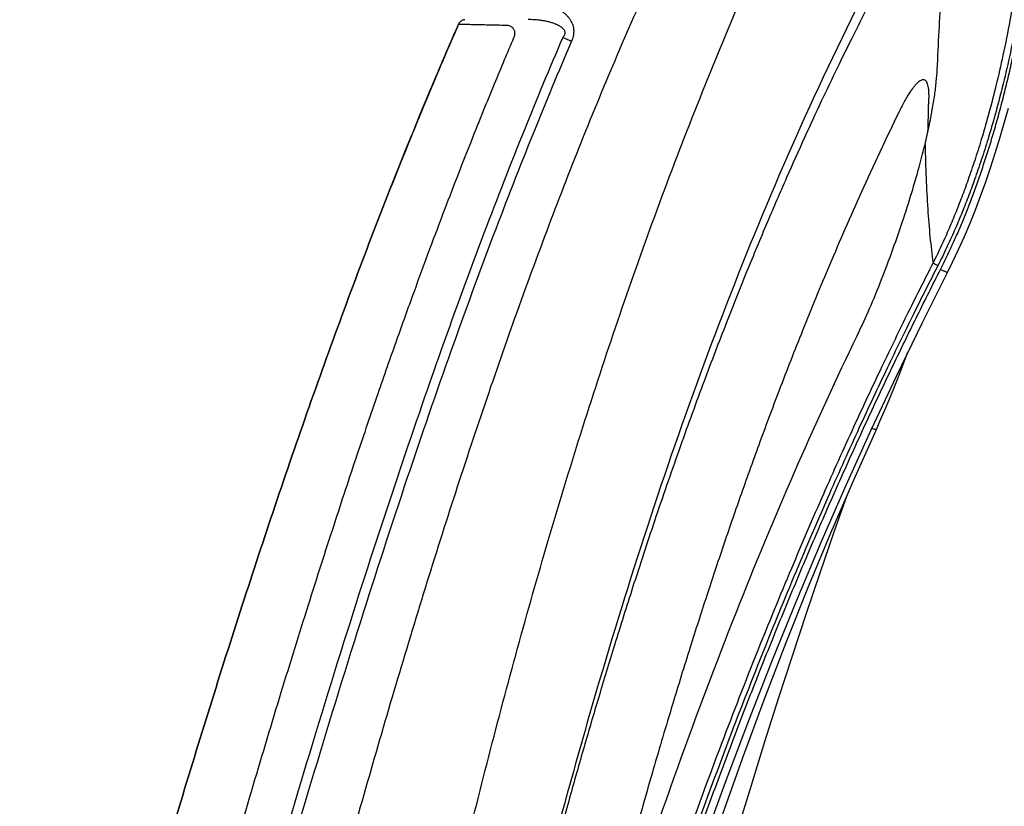
# Model space of a CAD drawing. Units: inches. Extents: x 64612 to 65662, y -15152 to -14124.
# Drawn here: x 65127 to 65131, y -14718 to -14714 of the extents above; entities that cross this region are included whole.
import ezdxf

# ---------------------------------------------------------------- set-up
doc = ezdxf.new("R2010")
doc.units = ezdxf.units.IN
doc.header["$MEASUREMENT"] = 0
doc.layers.add('PIPE', color=5, linetype='Continuous')

# ---------------------------------------------------------------- blocks, each defined once
blk = doc.blocks.new('Arc 18 End View')
at = {"layer": 'PIPE', "color": 0}
blk.add_line((36.083, 68.3593), (36.083, 68.3593), dxfattribs=at)
for points in [[(36.4226, 69.1082), (36.4474, 69.158), (36.4759, 69.2183), (36.5035, 69.28), (36.5303, 69.3431), (36.5561, 69.4075), (36.5811, 69.4732), (36.6053, 69.5401), (36.6286, 69.6083), (36.6511, 69.6777), (36.6728, 69.7484), (36.6936, 69.8202), (36.7135, 69.8931)], [(34.4507, 63.7598), (34.5415, 64.0982), (34.637, 64.4407), (34.7345, 64.7775), (34.834, 65.1085), (34.9356, 65.4337), (35.0393, 65.753), (35.145, 66.0665), (35.2527, 66.374), (35.3625, 66.6755), (35.4741, 66.971), (35.5876, 67.2604), (35.7029, 67.5438), (35.8199, 67.8212), (35.9385, 68.0925), (36.0587, 68.3576), (36.1801, 68.6167), (36.3029, 68.8697), (36.4226, 69.1082)], [(36.083, 68.3593), (36.1004, 68.3981), (36.1223, 68.4482), (36.1443, 68.5003), (36.1665, 68.5544), (36.1888, 68.6104), (36.2113, 68.6684), (36.2323, 68.7242)], [(34.5888, 63.9799), (34.675, 64.3094), (34.7653, 64.6424), (34.8572, 64.9689), (34.9508, 65.2888), (35.0461, 65.6023), (35.1431, 65.9091), (35.2418, 66.2092), (35.3421, 66.5027), (35.4441, 66.7895), (35.5477, 67.0695), (35.6528, 67.3428), (35.7594, 67.6093), (35.8673, 67.8689), (35.9765, 68.1218), (36.083, 68.3593)], [(34.5739, 63.2751), (34.6257, 63.4906), (34.6847, 63.7329), (34.7441, 63.9728), (34.8038, 64.2103), (34.8639, 64.4455), (34.9243, 64.6782), (34.9851, 64.9085), (35.0463, 65.1364), (35.1079, 65.3619), (35.1699, 65.5849), (35.2323, 65.8054), (35.2951, 66.0235), (35.3584, 66.239), (35.4221, 66.452), (35.4863, 66.6624), (35.551, 66.8703), (35.6161, 67.0755), (35.6818, 67.2782), (35.7479, 67.4782), (35.8146, 67.6756), (35.8818, 67.8703), (35.9439, 68.0462)]]:
    blk.add_lwpolyline(points, dxfattribs=at)
for start, end in [(93, 96.9078), (93, 96.942), (93, 96.942), (93, 96.9078), (93, 96.942), (152.4209, 156.3251), (152.4108, 156.3251), (152.4108, 156.3251), (152.4108, 156.3251), (152.4101, 156.3251), (152.4108, 156.3251), (152.4108, 156.3251), (152.4108, 156.3251), (152.4101, 156.3251), (152.4108, 156.3251), (152.8064, 156.3251), (152.8064, 156.3251), (152.8064, 156.3251)]:
    blk.add_arc((34.1198, 70.2795), 0.035, start, end, dxfattribs=at)
for points, start_tangent, end_tangent in [([(32.7798, 63.2846), (32.8545, 63.5984), (33.0909, 64.5656), (33.3371, 65.5245), (33.5954, 66.4716), (33.868, 67.4026), (34.0105, 67.8606), (34.1578, 68.3128), (34.3102, 68.7583), (34.4683, 69.1963), (34.6326, 69.6259), (34.8038, 70.0461), (34.9826, 70.4556), (35.1697, 70.8532), (35.3662, 71.2374), (35.573, 71.6066), (35.7912, 71.9591), (36.0222, 72.2927), (36.1651, 72.4799)], (0.230105, 0.973166), (0.621399, 0.783494)), ([(33.3809, 62.7798), (33.5477, 63.6869), (33.7574, 64.7423), (33.9866, 65.7909), (34.2405, 66.8311), (34.5252, 67.8608), (34.848, 68.8774), (35.2161, 69.8785), (35.6359, 70.8619), (36.0614, 71.7311)], (0.175369, 0.984503), (0.461716, 0.887028)), ([(36.7937, 70.8563), (36.7762, 70.6804), (36.7515, 70.4941), (36.721, 70.3111), (36.6877, 70.1447), (36.6543, 69.9995), (36.6208, 69.8705), (36.5881, 69.756), (36.5563, 69.6543), (36.5254, 69.5627), (36.4947, 69.4781), (36.4634, 69.3977), (36.4305, 69.3186), (36.3946, 69.2383), (36.3539, 69.154)], (-0.083169, -0.996535), (-0.449659, -0.8932)), ([(36.8268, 70.8523), (36.8089, 70.6755), (36.7836, 70.4881), (36.7523, 70.3042), (36.7184, 70.137), (36.6841, 69.991), (36.65, 69.8614), (36.6165, 69.7464), (36.584, 69.6443), (36.5523, 69.5522), (36.5209, 69.4672), (36.489, 69.3864), (36.4554, 69.3069), (36.4186, 69.2262), (36.377, 69.1414)], (-0.084577, -0.996417), (-0.455471, -0.890251)), ([(36.3896, 69.1229), (36.4152, 69.1743), (36.4408, 69.2284), (36.4665, 69.2854), (36.4922, 69.3456), (36.5179, 69.4091), (36.5436, 69.4759), (36.5689, 69.5458), (36.5939, 69.6187), (36.6184, 69.6945), (36.6424, 69.7733), (36.6656, 69.8548), (36.688, 69.9389), (36.7094, 70.0251), (36.7297, 70.1133), (36.7488, 70.203), (36.7666, 70.2939), (36.783, 70.3857), (36.7978, 70.4781), (36.8112, 70.5707), (36.8229, 70.6632), (36.8331, 70.7556), (36.8416, 70.8475)], (0.454552, 0.89072), (0.08446, 0.996427)), ([(36.3736, 70.0762), (36.3829, 70.2602), (36.3916, 70.4328), (36.3998, 70.5955)], (0.050084, 0.998745), (0.050561, 0.998721)), ([(36.0836, 70.5566), (36.0314, 70.4547), (35.681, 69.7143), (35.3677, 68.9575), (35.0872, 68.1879), (34.8351, 67.4085), (34.3994, 65.8293), (34.0319, 64.2329), (33.8859, 63.5262)], (-0.459337, -0.888262), (-0.196625, -0.980479)), ([(36.1474, 70.578), (36.0894, 70.4681), (36.0285, 70.3501), (35.9638, 70.2217), (35.8945, 70.0808), (35.8202, 69.9252), (35.7402, 69.7526), (35.6542, 69.5608), (35.5619, 69.3474), (35.4636, 69.1109), (35.3607, 68.8528), (35.2534, 68.5712), (35.1407, 68.2612), (35.0234, 67.9218), (34.9192, 67.605), (34.8326, 67.3302), (34.757, 67.0814), (34.6871, 66.8438), (34.6182, 66.6019), (34.5458, 66.3396), (34.4668, 66.0431), (34.3824, 65.7144), (34.2954, 65.363), (34.2093, 65.0013), (34.127, 64.6426), (34.051, 64.2999), (33.9835, 63.9867)], (-0.470969, -0.88215), (-0.207795, -0.978172)), ([(34.484, 70.3838), (34.5083, 70.3826), (34.5305, 70.3782), (34.5503, 70.3714), (34.5676, 70.363), (34.5825, 70.3537), (34.5953, 70.3436), (34.6063, 70.333), (34.6155, 70.3219), (34.623, 70.3107), (34.6289, 70.2992), (34.6332, 70.2877), (34.6359, 70.2766), (34.6373, 70.2662), (34.6375, 70.2563), (34.6368, 70.2462), (34.635, 70.2356), (34.6319, 70.224), (34.6272, 70.2115)], (0.999577, 0.029099), (-0.39553, -0.918453)), ([(34.118, 70.3144), (34.1117, 70.3135), (34.1056, 70.3115), (34.0999, 70.3083), (34.095, 70.3041), (34.0909, 70.2992), (34.0878, 70.2935)], (-0.99863, -0.052336), (-0.401546, -0.915839)), ([(34.4195, 70.3163), (34.447, 70.3158), (34.4721, 70.3137), (34.4946, 70.3104), (34.5142, 70.3063), (34.5312, 70.3016), (34.5459, 70.2965), (34.5585, 70.2912), (34.5691, 70.2856), (34.5778, 70.2799), (34.5847, 70.2741), (34.5898, 70.2682), (34.5931, 70.2626), (34.5949, 70.2573), (34.5955, 70.2522), (34.595, 70.2471), (34.5933, 70.2416), (34.5901, 70.2357), (34.5851, 70.2293)], (0.999805, 0.019746), (-0.662894, -0.748713)), ([(34.0878, 70.2935), (33.7598, 69.5035), (33.4159, 68.585), (33.0937, 67.6403), (32.789, 66.6741), (32.4988, 65.6903), (32.2205, 64.6916), (31.9918, 63.8322)], (-0.401547, -0.915839), (-0.252588, -0.967574)), ([(34.0878, 70.2935), (33.7598, 69.5035), (33.4159, 68.585), (33.0937, 67.6403), (32.789, 66.6741), (32.4988, 65.6903), (32.2205, 64.6916), (32.0162, 63.9255)], (-0.401547, -0.915839), (-0.253537, -0.967326)), ([(34.0878, 70.2935), (33.9943, 70.077)], (-0.401547, -0.915839), (-0.39111, -0.920344)), ([(34.0878, 70.2935), (33.9944, 70.0772)], (-0.401547, -0.915839), (-0.391118, -0.92034)), ([(34.0878, 70.2935), (33.9944, 70.0772)], (-0.401547, -0.915839), (-0.391118, -0.92034)), ([(34.0878, 70.2935), (33.9944, 70.077)], (-0.401547, -0.915839), (-0.39111, -0.920344)), ([(34.0878, 70.2935), (33.9944, 70.0772)], (-0.401547, -0.915839), (-0.391118, -0.92034)), ([(34.0878, 70.2935), (33.9944, 70.077)], (-0.401547, -0.915839), (-0.39111, -0.920344)), ([(34.0878, 70.2935), (33.9944, 70.077)], (-0.401547, -0.915839), (-0.39111, -0.920344)), ([(33.9945, 70.0775), (34.0878, 70.2935)], (0.39113, 0.920336), (0.401547, 0.915839)), ([(34.0878, 70.2935), (33.9946, 70.0775)], (-0.401547, -0.915839), (-0.391132, -0.920334)), ([(34.0878, 70.2935), (34.0069, 70.1066)], (-0.401547, -0.915839), (-0.392492, -0.919755)), ([(34.0878, 70.2935), (34.0069, 70.1066)], (-0.401547, -0.915839), (-0.392492, -0.919755)), ([(34.0878, 70.2935), (34.0907, 70.2935), (34.0995, 70.2933), (34.1142, 70.293), (34.1347, 70.2926), (34.1611, 70.2921), (34.1934, 70.2914), (34.2309, 70.2906), (34.2724, 70.2897), (34.3154, 70.2886)], (0.99982, -0.018984), (0.999672, -0.02561)), ([(34.3154, 70.2886), (34.3241, 70.2877), (34.332, 70.2854), (34.3388, 70.282), (34.3444, 70.2776), (34.3489, 70.2724), (34.3522, 70.2668), (34.3543, 70.2609), (34.3554, 70.2549), (34.3556, 70.2487), (34.3549, 70.2421), (34.3533, 70.2351), (34.3506, 70.2275)], (0.999672, -0.025601), (-0.392503, -0.919751)), ([(34.3506, 70.2275), (34.3061, 70.1225), (34.258, 70.0069), (34.2057, 69.8791), (34.1489, 69.7377), (34.0872, 69.5809), (34.0206, 69.4082), (33.9494, 69.2191), (33.8735, 69.013), (33.7917, 68.7854), (33.702, 68.5292), (33.6024, 68.237), (33.4914, 67.9015), (33.3692, 67.5205), (33.2396, 67.1037), (33.1056, 66.6587), (32.969, 66.1911), (32.839, 65.7337), (32.726, 65.3266), (32.6275, 64.9647), (32.5406, 64.6405), (32.4634, 64.3484), (32.3941, 64.0834), (32.3317, 63.8426), (32.276, 63.6255), (32.2263, 63.4304), (32.1816, 63.2542)], (-0.392461, -0.919769), (-0.24497, -0.969531)), ([(34.5851, 70.2293), (34.4019, 69.7892), (34.2092, 69.296), (34.0067, 68.7439), (33.7938, 68.1272), (33.5694, 67.4384), (33.3313, 66.6664), (33.1033, 65.8902), (32.907, 65.1951), (32.7362, 64.5719), (32.5885, 64.0208), (32.4568, 63.5205), (32.3903, 63.2648)], (-0.39533, -0.918539), (-0.250929, -0.968006)), ([(34.6272, 70.2115), (34.4451, 69.7746), (34.2538, 69.285), (34.0527, 68.7369), (33.8414, 68.1248), (33.6189, 67.4413), (33.3828, 66.6745), (33.1561, 65.9009), (32.9605, 65.2063), (32.7905, 64.5834), (32.6435, 64.0321), (32.5129, 63.5328), (32.4443, 63.2675)], (-0.395479, -0.918475), (-0.249337, -0.968417)), ([(34.6272, 70.2115), (34.6139, 70.2171), (34.5998, 70.223), (34.5851, 70.2293)], (-0.923585, 0.383394), (-0.919137, 0.393938)), ([(34.0069, 70.1066), (33.7598, 69.5035), (33.4159, 68.585), (33.0937, 67.6403), (32.789, 66.6741), (32.4988, 65.6903), (32.2205, 64.6916), (32.0403, 64.0171)], (-0.392492, -0.919755), (-0.254487, -0.967076)), ([(33.9944, 70.077), (33.7598, 69.5035), (33.4159, 68.585), (33.0937, 67.6403), (32.789, 66.6741), (32.4988, 65.6903), (32.2205, 64.6916), (32.1148, 64.2986)], (-0.39111, -0.920344), (-0.257513, -0.966275)), ([(33.9943, 70.077), (33.7598, 69.5035), (33.4159, 68.585), (33.0937, 67.6403), (32.789, 66.6741), (32.4988, 65.6903), (32.2205, 64.6916), (32.1148, 64.2986)], (-0.39111, -0.920344), (-0.257513, -0.966275)), ([(33.9944, 70.077), (33.7598, 69.5035), (33.4159, 68.585), (33.0937, 67.6403), (32.789, 66.6741), (32.4988, 65.6903), (32.2205, 64.6916), (32.1148, 64.2986)], (-0.39111, -0.920344), (-0.257513, -0.966275)), ([(32.1155, 64.3013), (32.2205, 64.6916), (32.4988, 65.6903), (32.789, 66.6741), (33.0937, 67.6403), (33.4159, 68.585), (33.7598, 69.5035), (33.9945, 70.0775)], (0.257542, 0.966267), (0.39113, 0.920336)), ([(33.9944, 70.0772), (33.7598, 69.5035), (33.4159, 68.585), (33.0937, 67.6403), (32.789, 66.6741), (32.4988, 65.6903), (32.2205, 64.6916), (32.1155, 64.3013)], (-0.391118, -0.92034), (-0.257542, -0.966267)), ([(33.9944, 70.0772), (33.7598, 69.5035), (33.4159, 68.585), (33.0937, 67.6403), (32.789, 66.6741), (32.4988, 65.6903), (32.2205, 64.6916), (32.1155, 64.3013)], (-0.391118, -0.92034), (-0.257542, -0.966267)), ([(33.9944, 70.0772), (33.7598, 69.5035), (33.4159, 68.585), (33.0937, 67.6403), (32.789, 66.6741), (32.4988, 65.6903), (32.2205, 64.6916), (32.1155, 64.3013)], (-0.391118, -0.92034), (-0.257542, -0.966267)), ([(33.9944, 70.077), (33.7598, 69.5035), (33.4159, 68.585), (33.0937, 67.6403), (32.789, 66.6741), (32.4988, 65.6903), (32.2205, 64.6916), (32.1155, 64.3013)], (-0.39111, -0.920344), (-0.257542, -0.966267)), ([(33.9943, 70.077), (33.7598, 69.5035), (33.4159, 68.585), (33.0937, 67.6403), (32.789, 66.6741), (32.4988, 65.6903), (32.2205, 64.6916), (32.1155, 64.3013)], (-0.39111, -0.920344), (-0.257542, -0.966267)), ([(36.3156, 69.7195), (36.335, 69.8066), (36.3502, 69.8854), (36.3615, 69.9564), (36.3693, 70.0198), (36.3736, 70.0762)], (0.231998, 0.972716), (0.050018, 0.998748)), ([(33.9856, 70.0565), (33.7598, 69.5035), (33.4159, 68.585), (33.0937, 67.6403), (32.789, 66.6741), (32.4988, 65.6903), (32.2205, 64.6916), (32.1193, 64.3154)], (-0.390155, -0.920749), (-0.257699, -0.966225)), ([(36.3336, 69.9197), (36.3345, 69.9438), (36.3342, 69.9644), (36.3329, 69.9818), (36.3306, 69.9961), (36.3275, 70.0074), (36.3237, 70.016), (36.3194, 70.022), (36.3148, 70.0257), (36.3098, 70.0275), (36.3045, 70.0276), (36.2986, 70.0262), (36.292, 70.0229), (36.2843, 70.0175), (36.2756, 70.0096), (36.2661, 69.9991), (36.2557, 69.9859), (36.2444, 69.9699), (36.2324, 69.9509), (36.2195, 69.9289), (36.2058, 69.9034), (36.1912, 69.8744)], (0.055165, 0.998477), (-0.437792, -0.899076)), ([(36.1912, 69.8744), (36.0108, 69.4899), (35.8594, 69.1439), (35.7303, 68.8307), (35.6189, 68.5462), (35.5211, 68.2844), (35.4331, 68.0387), (35.3514, 67.8019), (35.273, 67.5662), (35.1938, 67.3197), (35.1092, 67.0461), (35.0177, 66.7378), (34.923, 66.4049), (34.8286, 66.0585), (34.7366, 65.7063), (34.6485, 65.3554), (34.5659, 65.0132), (34.5454, 64.9264)], (-0.437793, -0.899076), (-0.228856, -0.97346)), ([(35.9912, 68.8058), (36.0434, 68.9197), (36.0993, 69.0534), (36.1553, 69.2005), (36.2079, 69.3511), (36.252, 69.4894), (36.2873, 69.6114), (36.3135, 69.7111)], (0.434683, 0.900584), (0.240888, 0.970553)), ([(36.3135, 69.7111), (36.3156, 69.7195)], (0.240888, 0.970553), (0.238597, 0.971119)), ([(36.3156, 69.7195), (36.3204, 69.5589), (36.3283, 69.4118), (36.3392, 69.2772), (36.3539, 69.154)], (0.019941, -0.999801), (0.138771, -0.990324)), ([(36.3539, 69.154), (36.2357, 68.9188), (36.1094, 68.6589), (35.9743, 68.3708), (35.8303, 68.051), (35.6773, 67.6959), (35.5153, 67.3013), (35.3435, 66.8602), (35.1615, 66.3642), (34.9698, 65.8064), (34.7698, 65.1821), (34.5615, 64.4796), (34.344, 63.6821)], (-0.454803, -0.890592), (-0.25277, -0.967526)), ([(36.377, 69.1414), (36.2599, 68.9089), (36.1349, 68.6521), (36.0014, 68.3677), (35.8591, 68.0523), (35.7081, 67.7024), (35.5483, 67.314), (35.3791, 66.8803), (35.1998, 66.3933), (35.011, 65.8461), (34.8141, 65.2341), (34.6091, 64.5466), (34.395, 63.7675)], (-0.45546, -0.890256), (-0.254675, -0.967027)), ([(36.3539, 69.154), (36.3585, 69.1513), (36.3641, 69.1482), (36.3703, 69.1449), (36.377, 69.1414)], (0.857283, -0.514846), (0.889626, -0.456689)), ([(34.4138, 63.7675), (34.515, 64.1431), (34.6168, 64.5064), (34.7181, 64.8536), (34.8191, 65.1866), (34.9204, 65.508), (35.0221, 65.8189), (35.1236, 66.1179), (35.2251, 66.4063), (35.327, 66.6858), (35.4297, 66.9579), (35.5333, 67.2233), (35.6376, 67.4814), (35.7426, 67.733), (35.8484, 67.9785), (35.9551, 68.2182), (36.0627, 68.4526), (36.1711, 68.6816), (36.28, 68.9049), (36.3896, 69.1229)], (0.255168, 0.966897), (0.454544, 0.890724)), ([(36.4226, 69.1083), (36.4221, 69.1082), (36.4203, 69.1087), (36.4173, 69.1098), (36.4131, 69.1116), (36.4081, 69.1139), (36.4023, 69.1166), (36.3961, 69.1197), (36.3896, 69.1229)], (-0.823697, -0.56703), (-0.890098, 0.45577)), ([(34.3021, 64.0053), (34.5893, 65.0542), (34.8729, 65.9788), (35.1525, 66.7961), (35.431, 67.5297), (35.7102, 68.1959), (35.9912, 68.8058)], (0.25038, 0.968148), (0.43463, 0.900609)), ([(36.0828, 68.3593), (36.0827, 68.359), (36.0799, 68.3588), (36.0742, 68.36), (36.0658, 68.3625), (36.0616, 68.3639)], (-0.126113, -0.992016), (-0.946973, 0.321314))]:
    blk.add_spline(points, degree=3, dxfattribs=dict(at, start_tangent=start_tangent, end_tangent=end_tangent))
blk.add_open_spline([(36.329, 69.7785), (36.3315, 69.8256), (36.331, 69.8727), (36.3336, 69.9197)], degree=3, dxfattribs=at)

msp = doc.modelspace()

# ---------------------------------------------------------------- block references
at = {"color": 0}
msp.add_blockref('Arc 18 End View', (65094.6387, -14784.3856), dxfattribs=at)

doc.saveas('drawing.dxf')
